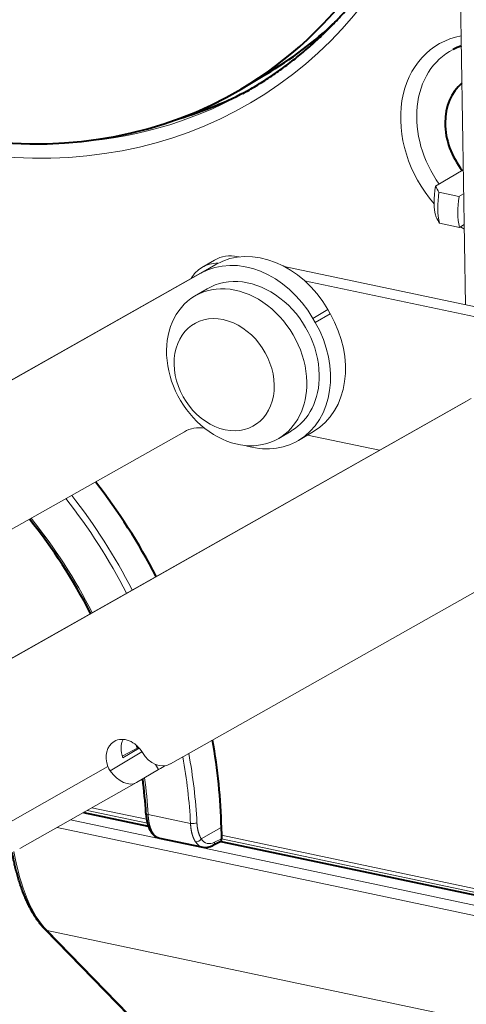
# Model space of a CAD drawing. Extents: x 26 to 821, y 30 to 575.
# Drawn here: x 636 to 642, y 164 to 178 of the extents above; entities that cross this region are included whole.
import ezdxf

# ---------------------------------------------------------------- set-up
doc = ezdxf.new("R2010")
doc.units = 0
doc.layers.get('0').update_dxf_attribs({"lineweight": 13})

# ---------------------------------------------------------------- blocks, each defined once
blk = doc.blocks.new('BLOCK141')
at = {"color": 7, "lineweight": 13}
for p, q in [((-22.926, 332.186), (-22.44, 300.429)), ((-51.901, 291.461), (-33.006, 302.137)), ((-52.535, 291.086), (-33.641, 301.762)), ((-22.359, 296.35), (-45.191, 283.449)), ((-22.199, 296.457), (-44.557, 283.824)), ((-56.458, 282.552), (-34.342, 295.049)), ((-16.043, 291.649), (-34.937, 280.973)), ((-4.592, 270.864), (-39.73, 278.282)), ((-4.445, 271.269), (-39.168, 278.6)), ((-2.655, 265.994), (-40.161, 273.912))]:
    blk.add_line(p, q, dxfattribs=at)
at = {"color": 7, "lineweight": 40, "ltscale": 0.030713}
blk.add_line((-30.884, 310.191), (-31.941, 309.565), dxfattribs=at)
at = {"color": 7, "lineweight": 13, "ltscale": 0.034053}
blk.add_line((-22.527, 306.141), (-23.699, 305.447), dxfattribs=at)
at = {"color": 7, "lineweight": 13, "ltscale": 0.021687}
for p, q in [((-22.709, 305.011), (-23.557, 305.19)), ((-22.689, 303.705), (-23.537, 303.884))]:
    blk.add_line(p, q, dxfattribs=at)
at = {"color": 7, "lineweight": 13, "ltscale": 0.005725}
for p, q in [((-22.709, 305.011), (-22.512, 305.128)), ((-22.492, 303.822), (-22.689, 303.705))]:
    blk.add_line(p, q, dxfattribs=at)
at = {"color": 7, "lineweight": 13, "ltscale": 0.001207}
blk.add_line((-32.12, 302.439), (-32.079, 302.464), dxfattribs=at)
at = {"color": 7, "lineweight": 13, "ltscale": 0.001438}
blk.add_line((-32.079, 302.464), (-32.022, 302.452), dxfattribs=at)
at = {"color": 7, "lineweight": 13, "ltscale": 0.018428}
for p, q in [((-33.006, 302.137), (-33.641, 301.762)), ((-28.264, 300.223), (-28.898, 299.847)), ((-28.164, 300.049), (-28.799, 299.674)), ((-29.509, 294.679), (-28.875, 295.054))]:
    blk.add_line(p, q, dxfattribs=at)
at = {"color": 7, "lineweight": 13, "ltscale": 0.015357}
for p, q in [((-33.598, 302.006), (-33.069, 302.319)), ((-33.911, 300.789), (-33.383, 301.101)), ((-30.345, 294.765), (-29.817, 295.078))]:
    blk.add_line(p, q, dxfattribs=at)
at = {"color": 7, "lineweight": 13, "ltscale": 0.276369}
blk.add_line((-30.112, 302.048), (-19.295, 299.765), dxfattribs=at)
at = {"color": 7, "lineweight": 13, "ltscale": 0.238606}
blk.add_line((-29.247, 301.441), (-19.909, 299.47), dxfattribs=at)
at = {"color": 7, "lineweight": 13, "ltscale": 0.005}
for p, q in [((-28.164, 300.049), (-28.264, 300.223)), ((-28.799, 299.674), (-28.898, 299.847))]:
    blk.add_line(p, q, dxfattribs=at)
at = {"color": 7, "lineweight": 13, "ltscale": 0.077781}
blk.add_line((-26.079, 294.265), (-29.123, 294.907), dxfattribs=at)
at = {"color": 7, "lineweight": 13, "ltscale": 0.01954}
blk.add_line((-36.973, 281.304), (-36.284, 281.673), dxfattribs=at)
at = {"color": 7, "lineweight": 13, "ltscale": 0.0201}
blk.add_line((-36.948, 281.232), (-36.256, 281.642), dxfattribs=at)
at = {"color": 7, "lineweight": 40, "ltscale": 0.002025}
blk.add_line((-36.324, 281.651), (-36.34, 281.73), dxfattribs=at)
at = {"color": 7, "lineweight": 13, "ltscale": 0.039192}
blk.add_line((-36.139, 281.479), (-37.488, 280.681), dxfattribs=at)
at = {"color": 7, "lineweight": 13, "ltscale": 0.142448}
blk.add_line((-37.583, 280.857), (-42.543, 278.054), dxfattribs=at)
at = {"color": 7, "lineweight": 13, "ltscale": 0.006219}
blk.add_line((-35.56, 280.949), (-35.436, 280.734), dxfattribs=at)
at = {"color": 7, "lineweight": 13, "ltscale": 0.026961}
blk.add_line((-35.436, 280.734), (-36.364, 280.184), dxfattribs=at)
at = {"color": 7, "lineweight": 13, "ltscale": 0.14205}
blk.add_line((-36.372, 280.18), (-41.319, 277.384), dxfattribs=at)
at = {"color": 7, "lineweight": 13, "ltscale": 0.05905}
blk.add_line((-35.945, 278.627), (-38.256, 279.115), dxfattribs=at)
at = {"color": 7, "lineweight": 40, "ltscale": 0.069851}
blk.add_line((-38.609, 278.916), (-35.875, 278.339), dxfattribs=at)
at = {"color": 7, "lineweight": 13, "ltscale": 0.065088}
blk.add_line((-38.459, 279), (-35.911, 278.463), dxfattribs=at)
at = {"color": 7, "lineweight": 13, "ltscale": 0.04588}
blk.add_line((-35.878, 278.829), (-34.082, 278.45), dxfattribs=at)
at = {"color": 7, "lineweight": 13, "ltscale": 0.024276}
blk.add_line((-33.628, 277.804), (-32.777, 278.272), dxfattribs=at)
at = {"color": 7, "lineweight": 40, "ltscale": 0.007857}
blk.add_line((-32.777, 278.272), (-32.772, 277.957), dxfattribs=at)
at = {"color": 7, "lineweight": 13, "ltscale": 0.290868}
blk.add_line((-21.388, 275.554), (-32.772, 277.957), dxfattribs=at)
at = {"color": 7, "lineweight": 40, "ltscale": 0.003796}
blk.add_line((-32.772, 277.957), (-32.769, 277.805), dxfattribs=at)
at = {"color": 7, "lineweight": 40, "ltscale": 0.046991}
blk.add_line((-35.402, 277.833), (-33.563, 277.444), dxfattribs=at)
at = {"color": 7, "lineweight": 40, "ltscale": 0.009722}
blk.add_line((-32.794, 277.691), (-33.139, 277.512), dxfattribs=at)
at = {"color": 7, "lineweight": 13, "ltscale": 0.008356}
blk.add_line((-32.769, 277.805), (-33.065, 277.651), dxfattribs=at)
at = {"color": 7, "lineweight": 40, "ltscale": 0.310924}
blk.add_line((-32.803, 277.69), (-20.634, 275.121), dxfattribs=at)
at = {"color": 7, "lineweight": 40, "ltscale": 0.000156}
blk.add_line((-32.769, 277.799), (-32.769, 277.805), dxfattribs=at)
at = {"color": 7, "lineweight": 13, "ltscale": 0.301866}
blk.add_line((-32.769, 277.799), (-20.954, 275.305), dxfattribs=at)
at = {"color": 7, "lineweight": 40, "ltscale": 0.175819}
blk.add_line((-35.33, 268.919), (-40.239, 273.955), dxfattribs=at)
at = {"color": 7, "lineweight": 13, "ltscale": 0.175819}
blk.add_line((-35.253, 268.875), (-40.161, 273.912), dxfattribs=at)
at = {"color": 7, "lineweight": 40}
for centre, radius, start, end in [((-21.847, 309.092), 2.423, 108.2706, 117.3509), ((-39.282, 324.056), 16.434, 286.597, 297.8701), ((-58.608, 277.001), 22.78, 27.022, 39.007), ((-55.438, 277.797), 19.497, 3.1867, 7.4824), ((-33.446, 278.064), 0.631, 259.3331, 299.18)]:
    blk.add_arc(centre, radius, start, end, dxfattribs=at)
at = {"color": 7, "lineweight": 13}
for centre, radius, start, end in [((-17.23, 308.856), 7.312, 207.7883, 210.0874), ((-17.21, 307.55), 7.312, 207.7883, 210.0874), ((-36.873, 281.125), 0.759, 200.7242, 215.8508), ((-35.66, 278.195), 0.138, 212.5618, 259.2408)]:
    blk.add_arc(centre, radius, start, end, dxfattribs=at)
for centre, major_axis, ratio, start_param, end_param in [((-45.079, 332.003), (13.605, -22.984), 0.789101, 3.746254, 7.029652), ((-21.227, 307.444), (2.372, -4.008), 0.789101, 2.856541, 4.942236), ((-20.972, 307.595), (2.118, -3.578), 0.789101, 3.096645, 4.82306), ((-44.81, 332.162), (13.35, -22.554), 0.789101, 5.888983, 6.26072), ((-44.284, 332.474), (13.359, -22.569), 0.789101, 6.088281, 6.245765), ((-22.841, 305.296), (0.361, 1.712), 0.497507, 1.58759, 2.410624), ((-22.417, 305.206), (0.465, 2.201), 0.497507, 1.682745, 2.315469), ((-21.568, 305.027), (0.465, 2.201), 0.497507, 1.682745, 2.315469), ((-21.227, 307.444), (2.372, -4.008), 0.789101, 5.272162, 5.31469), ((-31.012, 298.67), (2.038, -3.442), 0.789101, 1.554888, 3.125684), ((-31.647, 298.294), (2.038, -3.442), 0.789101, 1.554888, 3.125684), ((-32.05, 300.598), (1.019, -1.721), 0.789101, 2.514819, 3.141713), ((-32.579, 300.285), (1.019, -1.721), 0.789101, 2.699444, 3.141713), ((-32.579, 300.285), (1.019, -1.721), 0.789101, 3.141713, 3.54971), ((-31.6, 298.09), (1.783, -3.012), 0.789101, 0.944023, 3.141713), ((-32.128, 297.777), (1.783, -3.012), 0.789101, 0.944023, 3.141713), ((-32.128, 297.777), (1.783, -3.012), 0.789101, 3.141713, 6.283306), ((-32.657, 297.464), (1.273, -2.151), 0.789101, 4.085616, 10.368801), ((-30.913, 298.497), (2.038, -3.442), 0.789101, 6.283185, 7.838073), ((-31.547, 298.121), (2.038, -3.442), 0.789101, 6.283185, 7.838073), ((-31.6, 298.09), (1.783, -3.012), 0.789101, 0.000121, 0.944023), ((-32.128, 297.777), (1.783, -3.012), 0.789101, 0.000121, 0.944023), ((-33.345, 293.315), (1.019, -1.721), 0.789101, 2.586588, 3.125684), ((-31.547, 298.121), (2.038, -3.442), 0.789101, 5.569715, 6.283185), ((-51.292, 281.331), (-10.344, 17.475), 0.789101, 4.640148, 4.874918), ((-51.19, 281.392), (-10.446, 17.647), 0.789101, 4.640581, 4.873042), ((-51.292, 281.331), (-9.267, 15.656), 0.789101, 4.633595, 4.895937), ((-36.81, 281.064), (0.509, -0.861), 0.789101, 1.554888, 3.141593), ((-36.175, 281.439), (0.509, -0.861), 0.789101, 3.627556, 4.495123), ((-36.81, 281.064), (0.509, -0.861), 0.789101, 3.141593, 4.495123), ((-35.436, 281.84), (0.509, -0.861), 0.789101, 4.696481, 6.267277), ((-51.292, 281.331), (-10.344, 17.475), 0.789101, 4.125463, 4.272278), ((-51.19, 281.392), (-10.446, 17.647), 0.789101, 4.125463, 4.276548), ((-36.81, 279.957), (1.734, 0.997), 0.009771, 5.621795, 5.960027), ((-36.962, 281.224), (0.59, -1.045), 0.614185, 4.892219, 6.283185), ((-51.292, 281.331), (-9.267, 15.656), 0.789101, 4.130095, 4.220553), ((-36.962, 281.224), (0.59, -1.045), 0.614185, 0, 0.012382), ((-35.772, 278.892), (0.2, 0.011), 0.337809, 3.141593, 4.135908), ((-33.976, 278.513), (0.2, 0.01), 0.340182, 4.137308, 5.673198), ((-35.108, 279.304), (-0.289, -1.472), 0.473551, 5.805689, 6.27653), ((-33.794, 277.842), (0.167, 0.111), 0.762079, 3.79482, 5.338294), ((-33.237, 278.909), (-0.332, -1.463), 0.521304, 5.820148, 6.29099), ((-33.071, 278.871), (-0.291, -1.267), 0.524942, 5.821466, 6.703155), ((-33.231, 277.689), (0.092, -0.177), 0.777425, 0.00546, 0.986827), ((-37.529, 283.207), (-1.559, -9.889), 0.401652, 5.419179, 5.992601), ((-40.096, 274.095), (-0.143, -0.14), 0.878989, 0.000002, 0.50627)]:
    blk.add_ellipse(centre, major_axis=major_axis, ratio=ratio, start_param=start_param, end_param=end_param, dxfattribs=at)
at = {"color": 7, "lineweight": 40}
for centre, major_axis, start_param, end_param in [((-45.185, 331.939), (-13.244, 22.374), 3.141601, 4.477429), ((-45.185, 331.939), (-13.244, 22.374), 0.944023, 3.141601), ((-44.128, 332.565), (-13.244, 22.374), 3.141601, 3.321782), ((-20.962, 307.6), (1.401, -2.366), 3.265198, 4.880272), ((-50.235, 281.957), (10.478, -17.701), 1.49807, 1.729802), ((-50.235, 281.957), (10.478, -17.701), 0.944023, 1.135133)]:
    blk.add_ellipse(centre, major_axis=major_axis, ratio=0.789101, start_param=start_param, end_param=end_param, dxfattribs=at)
for points, degree, knots in [([(-31.862, 309.378), (-31.801, 309.412), (-31.638, 309.504), (-31.377, 309.657), (-31.079, 309.84), (-30.786, 310.029), (-30.497, 310.225), (-30.211, 310.427), (-29.93, 310.636), (-29.654, 310.85), (-29.381, 311.071), (-29.113, 311.298), (-28.85, 311.531), (-28.591, 311.77), (-28.336, 312.015), (-28.087, 312.265), (-27.842, 312.522), (-27.602, 312.784), (-27.367, 313.052), (-27.137, 313.325), (-26.912, 313.604), (-26.693, 313.888), (-26.478, 314.178), (-26.269, 314.473), (-26.065, 314.773), (-25.866, 315.078), (-25.673, 315.388), (-25.485, 315.703), (-25.303, 316.023), (-25.127, 316.347), (-24.956, 316.677), (-24.791, 317.01), (-24.632, 317.349), (-24.478, 317.691), (-24.331, 318.038), (-24.189, 318.389), (-24.053, 318.745), (-23.924, 319.104), (-23.8, 319.467), (-23.682, 319.834), (-23.571, 320.204), (-23.466, 320.578), (-23.367, 320.955), (-23.274, 321.336), (-23.187, 321.72), (-23.107, 322.107), (-23.033, 322.497), (-22.965, 322.89), (-22.904, 323.286), (-22.849, 323.685), (-22.817, 323.951), (-22.802, 324.085)], 3, [0, 0, 0, 0, 0.21083, 0.559923, 0.909017, 1.258194, 1.60752, 1.957093, 2.306943, 2.657132, 3.007725, 3.358831, 3.710463, 4.062731, 4.415645, 4.769321, 5.12376, 5.479083, 5.835279, 6.192467, 6.550633, 6.909907, 7.270259, 7.63182, 7.994551, 8.358582, 8.723869, 9.090538, 9.458541, 9.828005, 10.198873, 10.571272, 10.945137, 11.320589, 11.697562, 12.076169, 12.45634, 12.838191, 13.221644, 13.60681, 13.993606, 14.382138, 14.772321, 15.164249, 15.557841, 15.953189, 16.350206, 16.748976, 17.149413, 17.551591, 17.955425, 17.955425, 17.955425, 17.955425]), ([(-35.972, 278.881), (-35.971, 278.869), (-35.97, 278.844), (-35.967, 278.808), (-35.964, 278.772), (-35.96, 278.736), (-35.956, 278.7), (-35.951, 278.665), (-35.946, 278.631), (-35.94, 278.597), (-35.934, 278.563), (-35.927, 278.53), (-35.92, 278.497), (-35.912, 278.464), (-35.904, 278.433), (-35.895, 278.401), (-35.886, 278.371), (-35.876, 278.341), (-35.865, 278.311), (-35.854, 278.282), (-35.843, 278.254), (-35.831, 278.226), (-35.818, 278.198), (-35.804, 278.172), (-35.79, 278.146), (-35.781, 278.129), (-35.776, 278.121)], 3, [0, 0, 0, 0, 0.0368551, 0.0734351, 0.1097256, 0.1457126, 0.1813835, 0.2167265, 0.251731, 0.2863872, 0.3206967, 0.3546427, 0.3882203, 0.4214257, 0.4542577, 0.4867161, 0.5188031, 0.5505215, 0.5819035, 0.612931, 0.6436162, 0.6739723, 0.7040162, 0.7337658, 0.7632426, 0.792475, 0.792475, 0.792475, 0.792475]), ([(-35.776, 278.121), (-35.769, 278.109), (-35.754, 278.087), (-35.731, 278.054), (-35.706, 278.023), (-35.681, 277.995), (-35.656, 277.969), (-35.632, 277.948), (-35.609, 277.929), (-35.586, 277.912), (-35.562, 277.897), (-35.537, 277.882), (-35.512, 277.87), (-35.486, 277.858), (-35.459, 277.848), (-35.431, 277.839), (-35.412, 277.835), (-35.402, 277.833)], 3, [0, 0, 0, 0, 0.0404003, 0.0804649, 0.1202614, 0.1598681, 0.1937154, 0.2275212, 0.2557681, 0.284029, 0.3123197, 0.3406503, 0.3690267, 0.3974486, 0.4259116, 0.4544069, 0.4854362, 0.4854362, 0.4854362, 0.4854362]), ([(-32.794, 277.691), (-32.789, 277.694), (-32.784, 277.699), (-32.78, 277.708), (-32.774, 277.728), (-32.77, 277.756), (-32.769, 277.77), (-32.769, 277.784), (-32.769, 277.799)], 5, [0, 0, 0, 0, 0, 0, 0.1852635, 0.1852635, 0.1852635, 0.3230222, 0.3230222, 0.3230222, 0.3230222, 0.3230222, 0.3230222]), ([(-40.239, 273.955), (-40.277, 273.994), (-40.353, 274.076), (-40.461, 274.207), (-40.565, 274.346), (-40.665, 274.494), (-40.762, 274.651), (-40.855, 274.817), (-40.945, 274.991), (-41.031, 275.173), (-41.112, 275.363), (-41.19, 275.561), (-41.265, 275.766), (-41.335, 275.979), (-41.401, 276.199), (-41.464, 276.43), (-41.518, 276.651), (-41.565, 276.855), (-41.603, 277.038), (-41.626, 277.158), (-41.637, 277.219)], 3, [0, 0, 0, 0, 0.164585, 0.333716, 0.507678, 0.686755, 0.871058, 1.060864, 1.256259, 1.457349, 1.664195, 1.876842, 2.095303, 2.319562, 2.549559, 2.785268, 3.035888, 3.231946, 3.413716, 3.598293, 3.598293, 3.598293, 3.598293]), ([(-25.632, 259.993), (-26.239, 260.121), (-27.462, 260.385), (-29.307, 260.802), (-31.174, 261.241), (-33.063, 261.702), (-34.971, 262.184), (-36.897, 262.688), (-38.84, 263.213), (-40.797, 263.757), (-42.767, 264.322), (-44.748, 264.905), (-46.74, 265.506), (-48.74, 266.126), (-50.746, 266.762), (-52.757, 267.415), (-54.772, 268.084), (-56.773, 268.762), (-58.758, 269.449), (-60.727, 270.144), (-62.694, 270.852), (-64.657, 271.571), (-66.616, 272.302), (-68.57, 273.043), (-70.518, 273.795), (-71.813, 274.303), (-72.459, 274.559)], 3, [0, 0, 0, 0, 1.862046, 3.753442, 5.672214, 7.616805, 9.58555, 11.577131, 13.589612, 15.621682, 17.671549, 19.737753, 21.818513, 23.912383, 26.017657, 28.132865, 30.256379, 32.386727, 34.471082, 36.559132, 38.649557, 40.741107, 42.832598, 44.92287, 47.010857, 49.095485, 49.095485, 49.095485, 49.095485])]:
    blk.add_open_spline(points, degree=degree, knots=knots, dxfattribs=at)
at = {"color": 7, "lineweight": 13}
for points in [[(-35.878, 278.829), (-35.869, 278.649), (-35.846, 278.476), (-35.808, 278.314), (-35.754, 278.172), (-35.685, 278.059)], [(-33.875, 277.677), (-33.95, 277.791), (-34.009, 277.934), (-34.05, 278.096), (-34.074, 278.27), (-34.082, 278.45)], [(-33.628, 277.804), (-33.693, 277.904), (-33.744, 278.028), (-33.781, 278.17), (-33.803, 278.323), (-33.811, 278.482)]]:
    blk.add_open_spline(points, degree=5, dxfattribs=at)
blk.add_open_spline([(-25.938, 260.15), (-26.226, 260.211), (-26.515, 260.272), (-26.804, 260.334), (-32.906, 261.659), (-39.376, 263.314), (-45.754, 265.164), (-55.054, 268.15), (-64.343, 271.509), (-67.159, 272.562), (-69.96, 273.641), (-72.74, 274.744)], degree=5, knots=[108.385016, 108.385016, 108.385016, 108.385016, 108.385016, 108.385016, 111.186628, 111.186628, 111.186628, 167.238948, 167.238948, 167.238948, 191.747357, 191.747357, 191.747357, 191.747357, 191.747357, 191.747357], dxfattribs=at)

msp = doc.modelspace()

# ---------------------------------------------------------------- block references
at = {"lineweight": 0, "xscale": 0.333333, "yscale": 0.333333, "zscale": 0.333333}
msp.add_blockref('BLOCK141', (649.536531, 73.641442), dxfattribs=at)

doc.saveas('drawing.dxf')
